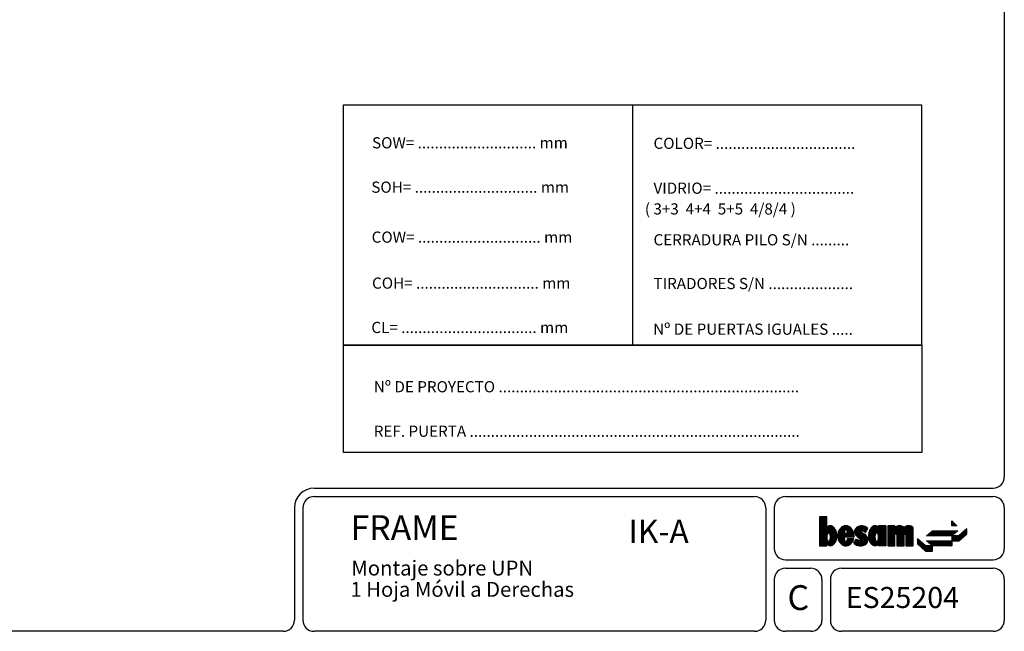
# Model space of a CAD drawing. Units: millimetres. Extents: x 92 to 2700, y 26 to 2015.
# Drawn here: x 1433 to 2700, y 50 to 837 of the extents above; entities that cross this region are included whole.
import ezdxf

# ---------------------------------------------------------------- set-up
doc = ezdxf.new("R2010")
doc.units = ezdxf.units.MM
doc.header["$LTSCALE"] = 0.5
for name, color, linetype in [('Cajetin', 7, 'Continuous'), ('Textos', 1, 'Continuous'), ('TXE20', 33, 'Continuous')]:
    doc.layers.add(name, color=color, linetype=linetype)
doc.styles.add('ST2', font='SIMPLEX', dxfattribs={"height": 6})
doc.styles.add('SWISSB', font='swissb.ttf', dxfattribs={"height": 5})

msp = doc.modelspace()

# ---------------------------------------------------------------- linework, layer by layer
at = {"layer": 'Cajetin', "color": 0}
for p, q in [((2699.738, 2007.998), (2699.738, 248.568)), ((1811.463, 234.125), (2685.294, 234.125)), ((1811.463, 223.292), (2378.37, 223.292)), ((2418.09, 223.292), (2685.294, 223.292)), ((1786.187, 208.849), (1786.187, 64.414)), ((1797.02, 208.849), (1797.02, 64.414)), ((2392.814, 208.849), (2392.814, 64.414)), ((2403.646, 208.849), (2403.646, 156.491)), ((2699.738, 208.849), (2699.738, 156.491)), ((2418.09, 142.048), (2685.294, 142.048)), ((2418.09, 131.215), (2450.588, 131.215)), ((2490.307, 131.215), (2685.294, 131.215)), ((2403.646, 116.771), (2403.646, 64.414)), ((2465.031, 116.771), (2465.031, 64.414)), ((2475.864, 116.771), (2475.864, 64.414)), ((2699.738, 116.771), (2699.738, 64.414)), ((1771.744, 49.97), (99.271, 49.97)), ((2378.37, 49.97), (1811.463, 49.97)), ((2235.741, 49.97), (1811.463, 49.97)), ((2450.588, 49.97), (2418.09, 49.97)), ((2685.294, 49.97), (2490.307, 49.97))]:
    msp.add_line(p, q, dxfattribs=at)
for centre, radius, start, end in [((2685.294, 248.568), 14.443, 270, 0), ((1811.463, 208.849), 25.276, 90, 180), ((1811.463, 208.849), 14.443, 90, 180), ((2378.37, 208.849), 14.443, 0, 90), ((2418.09, 208.849), 14.443, 90, 180), ((2685.294, 208.849), 14.443, 0, 90), ((2418.09, 156.491), 14.443, 180, 270), ((2685.294, 156.491), 14.443, 270, 0), ((2418.09, 116.771), 14.443, 90, 180), ((2450.588, 116.771), 14.443, 0, 90), ((2490.307, 116.771), 14.443, 90, 180), ((2685.294, 116.771), 14.443, 0, 90), ((1771.744, 64.414), 14.443, 270, 0), ((1811.463, 64.414), 14.443, 180, 270), ((2378.37, 64.414), 14.443, 270, 0), ((2418.09, 64.414), 14.443, 180, 270), ((2450.588, 64.414), 14.443, 270, 0), ((2490.307, 64.414), 14.443, 180, 270), ((2685.294, 64.414), 14.443, 270, 0)]:
    msp.add_arc(centre, radius, start, end, dxfattribs=at)
at = {"layer": 'Textos', "color": 1}
for p, q in [((2461.912, 194.502), (2464.833, 197.422)), ((2461.912, 197.055), (2462.279, 197.422)), ((2461.912, 195.778), (2463.556, 197.422)), ((2461.912, 197.422), (2461.912, 159.985)), ((2461.912, 193.225), (2466.109, 197.422)), ((2461.912, 191.948), (2467.386, 197.422)), ((2461.912, 190.672), (2468.663, 197.422)), ((2461.912, 189.395), (2469.939, 197.422)), ((2461.912, 188.118), (2471.216, 197.422)), ((2471.271, 197.422), (2461.912, 197.422)), ((2461.912, 186.842), (2471.271, 196.201)), ((2461.912, 185.565), (2471.271, 194.925)), ((2461.912, 184.289), (2471.271, 193.648)), ((2461.912, 183.012), (2471.271, 192.371)), ((2461.912, 181.735), (2471.271, 191.095)), ((2471.271, 183.383), (2471.271, 197.422)), ((2632.159, 185.755), (2632.159, 192.254)), ((2632.159, 192.254), (2638.659, 185.755)), ((2632.159, 191.126), (2632.723, 191.69)), ((2632.159, 189.85), (2633.362, 191.052)), ((2632.159, 188.573), (2634, 190.414)), ((2461.912, 180.459), (2471.271, 189.818)), ((2461.912, 179.182), (2471.271, 188.541)), ((2461.912, 177.905), (2471.271, 187.265)), ((2461.912, 176.629), (2471.271, 185.988)), ((2461.912, 171.522), (2476.11, 185.721)), ((2461.912, 172.799), (2474.684, 185.571)), ((2461.912, 170.246), (2477.233, 185.567)), ((2461.912, 168.969), (2478.18, 185.236)), ((2461.912, 167.692), (2478.994, 184.774)), ((2461.912, 175.352), (2471.271, 184.711)), ((2461.912, 166.416), (2479.726, 184.229)), ((2461.912, 165.139), (2480.397, 183.623)), ((2461.912, 174.075), (2471.271, 183.435)), ((2474.23, 176.18), (2481.008, 182.958)), ((2474.855, 175.529), (2481.558, 182.232)), ((2475.314, 174.711), (2482.05, 181.447)), ((2475.639, 173.76), (2482.494, 180.615)), ((2475.844, 172.688), (2482.891, 179.735)), ((2475.944, 171.511), (2483.235, 178.802)), ((2475.947, 170.238), (2483.521, 177.812)), ((2485.315, 173.222), (2497.629, 185.536)), ((2485.336, 171.966), (2498.631, 185.262)), ((2485.407, 174.591), (2496.513, 185.697)), ((2485.446, 170.8), (2494.84, 180.194)), ((2485.629, 169.707), (2494.046, 178.124)), ((2485.653, 176.114), (2495.242, 185.702)), ((2486.135, 177.872), (2493.724, 185.461)), ((2487.183, 180.197), (2491.609, 184.623)), ((2493.99, 171.684), (2503.71, 181.405)), ((2495.266, 171.684), (2504.227, 180.645)), ((2495.672, 181.026), (2499.54, 184.894)), ((2496.543, 171.684), (2504.696, 179.837)), ((2496.561, 180.639), (2500.373, 184.451)), ((2497.033, 179.833), (2501.148, 183.949)), ((2497.406, 178.93), (2501.868, 183.392)), ((2497.681, 177.928), (2502.534, 182.781)), ((2497.82, 171.684), (2505.114, 178.978)), ((2497.891, 176.862), (2503.148, 182.118)), ((2499.096, 171.684), (2505.478, 178.065)), ((2506.964, 178.275), (2514.105, 185.415)), ((2507.037, 177.071), (2515.568, 185.602)), ((2507.182, 179.77), (2512.308, 184.896)), ((2507.28, 176.037), (2516.844, 185.602)), ((2507.647, 175.128), (2517.991, 185.472)), ((2508.118, 174.323), (2519.038, 185.243)), ((2508.676, 173.603), (2520.003, 184.931)), ((2509.271, 172.922), (2520.898, 184.549)), ((2509.895, 172.269), (2516.016, 178.391)), ((2516.901, 179.276), (2521.729, 184.103)), ((2520.939, 177.024), (2517.813, 179.108)), ((2517.931, 179.029), (2522.501, 183.599)), ((2518.697, 178.518), (2523.218, 183.039)), ((2519.463, 178.008), (2523.88, 182.425)), ((2520.229, 177.497), (2522.203, 179.471)), ((2523.902, 182.302), (2520.837, 177.194)), ((2525.064, 172.118), (2537.119, 184.174)), ((2525.096, 173.428), (2536.393, 184.724)), ((2525.104, 170.882), (2537.784, 183.562)), ((2525.181, 174.789), (2535.589, 185.197)), ((2525.233, 169.735), (2541.221, 185.723)), ((2525.378, 176.263), (2534.657, 185.542)), ((2525.436, 168.661), (2542.498, 185.723)), ((2525.703, 167.651), (2543.775, 185.723)), ((2525.727, 177.888), (2533.554, 185.716)), ((2526.367, 179.805), (2532.169, 185.607)), ((2528.118, 182.833), (2529.565, 184.279)), ((2535.69, 176.361), (2545.051, 185.723)), ((2536.528, 175.923), (2546.328, 185.723)), ((2537.079, 175.197), (2547.316, 185.435)), ((2537.474, 174.315), (2547.316, 184.158)), ((2537.5, 167.959), (2547.316, 177.775)), ((2537.748, 173.313), (2547.316, 182.882)), ((2537.861, 169.596), (2547.316, 179.052)), ((2537.906, 172.195), (2547.316, 181.605)), ((2537.956, 170.968), (2547.316, 180.328)), ((2537.957, 185.012), (2538.668, 185.723)), ((2537.957, 183.735), (2539.945, 185.723)), ((2537.957, 183.383), (2537.957, 185.723)), ((2547.316, 185.723), (2537.957, 185.723)), ((2547.316, 185.723), (2547.316, 159.985)), ((2549.656, 171.178), (2564.446, 185.969)), ((2549.656, 169.902), (2565.691, 185.936)), ((2549.656, 168.625), (2566.776, 185.745)), ((2549.656, 172.455), (2562.943, 185.742)), ((2549.656, 185.221), (2550.158, 185.723)), ((2549.656, 183.945), (2551.434, 185.723)), ((2549.656, 182.668), (2552.711, 185.723)), ((2549.656, 181.392), (2553.988, 185.723)), ((2549.656, 180.115), (2555.264, 185.723)), ((2549.656, 178.838), (2556.541, 185.723)), ((2549.656, 177.562), (2557.818, 185.723)), ((2559.016, 185.723), (2549.656, 185.723)), ((2549.656, 185.723), (2549.656, 159.985)), ((2549.656, 176.285), (2559.016, 185.644)), ((2549.656, 167.349), (2567.744, 185.436)), ((2549.656, 166.072), (2568.615, 185.031)), ((2549.656, 173.732), (2560.739, 184.814)), ((2549.656, 175.008), (2559.016, 184.368)), ((2559.016, 183.383), (2559.016, 185.723)), ((2560.046, 175.185), (2569.404, 184.543)), ((2561.001, 174.863), (2570.116, 183.978)), ((2561.356, 170.111), (2577.198, 185.954)), ((2561.356, 171.388), (2575.921, 185.953)), ((2561.356, 168.835), (2578.306, 185.785)), ((2561.356, 172.665), (2574.355, 185.664)), ((2561.356, 167.558), (2579.291, 185.493)), ((2561.356, 166.281), (2580.178, 185.103)), ((2561.356, 173.941), (2571.768, 184.353)), ((2571.467, 175.117), (2580.979, 184.628)), ((2572.587, 174.96), (2581.703, 184.076)), ((2573.049, 174.144), (2582.353, 183.449)), ((2573.055, 172.874), (2582.414, 182.233)), ((2573.055, 171.597), (2582.414, 180.957)), ((2573.055, 170.321), (2582.414, 179.68)), ((2573.055, 169.044), (2582.414, 178.404)), ((2582.414, 159.985), (2582.414, 183.383)), ((2599.662, 172.755), (2607.461, 179.255)), ((2601.022, 172.755), (2607.522, 179.255)), ((2602.299, 172.755), (2608.798, 179.255)), ((2603.575, 172.755), (2610.075, 179.255)), ((2604.852, 172.755), (2611.352, 179.255)), ((2606.129, 172.755), (2612.628, 179.255)), ((2607.405, 172.755), (2613.905, 179.255)), ((2607.461, 179.255), (2639.959, 179.255)), ((2608.682, 172.755), (2615.181, 179.255)), ((2609.959, 172.755), (2616.458, 179.255)), ((2611.235, 172.755), (2617.735, 179.255)), ((2612.512, 172.755), (2619.011, 179.255)), ((2613.788, 172.755), (2620.288, 179.255)), ((2615.065, 172.755), (2621.565, 179.255)), ((2616.342, 172.755), (2622.841, 179.255)), ((2617.618, 172.755), (2624.118, 179.255)), ((2618.895, 172.755), (2625.395, 179.255)), ((2620.172, 172.755), (2626.671, 179.255)), ((2621.448, 172.755), (2627.948, 179.255)), ((2622.725, 172.755), (2629.224, 179.255)), ((2624.002, 172.755), (2630.501, 179.255)), ((2625.278, 172.755), (2631.778, 179.255)), ((2626.555, 172.755), (2633.054, 179.255)), ((2627.831, 172.755), (2634.331, 179.255)), ((2629.108, 172.755), (2635.608, 179.255)), ((2630.385, 172.755), (2636.884, 179.255)), ((2631.661, 172.755), (2638.161, 179.255)), ((2632.159, 187.296), (2634.638, 189.775)), ((2632.159, 186.02), (2635.277, 189.137)), ((2638.659, 185.755), (2632.159, 185.755)), ((2639.959, 179.255), (2632.159, 172.755)), ((2633.171, 185.755), (2635.915, 188.499)), ((2634.447, 185.755), (2636.553, 187.86)), ((2635.724, 185.755), (2637.192, 187.222)), ((2636.651, 166.256), (2651.658, 181.262)), ((2636.831, 176.648), (2639.438, 179.255)), ((2637.001, 185.755), (2637.83, 186.584)), ((2637.928, 166.256), (2651.658, 179.986)), ((2638.277, 185.755), (2638.468, 185.945)), ((2639.205, 166.256), (2651.658, 178.709)), ((2640.481, 166.256), (2651.658, 177.433)), ((2651.658, 181.855), (2641.259, 172.755)), ((2651.658, 175.355), (2651.658, 181.855)), ((2461.912, 163.862), (2471.512, 173.462)), ((2461.912, 162.586), (2471.304, 171.978)), ((2461.912, 161.309), (2471.279, 170.676)), ((2461.912, 160.032), (2471.38, 169.5)), ((2463.141, 159.985), (2471.586, 168.429)), ((2464.418, 159.985), (2471.912, 167.479)), ((2465.694, 159.985), (2472.372, 166.662)), ((2466.971, 159.985), (2473, 166.014)), ((2468.247, 159.985), (2483.942, 175.679)), ((2471.565, 162.026), (2484.071, 174.531)), ((2472.242, 161.426), (2484.135, 173.319)), ((2472.979, 160.886), (2484.165, 172.073)), ((2473.804, 160.435), (2484.114, 170.745)), ((2474.764, 160.118), (2483.918, 169.272)), ((2475.73, 168.744), (2483.756, 176.77)), ((2475.907, 159.985), (2483.505, 167.582)), ((2477.378, 160.178), (2482.706, 165.506)), ((2485.877, 168.677), (2493.74, 176.541)), ((2486.18, 167.704), (2494.839, 176.364)), ((2486.54, 166.787), (2496.116, 176.364)), ((2486.955, 165.925), (2497.393, 176.364)), ((2487.42, 165.114), (2493.546, 171.24)), ((2487.934, 164.351), (2493.637, 170.055)), ((2488.494, 163.634), (2493.777, 168.918)), ((2489.101, 162.965), (2493.983, 167.848)), ((2489.758, 162.345), (2494.253, 166.84)), ((2490.464, 161.775), (2494.616, 165.927)), ((2491.22, 161.254), (2495.075, 165.109)), ((2492.909, 160.39), (2501.863, 169.344)), ((2493.524, 171.684), (2506.325, 171.684)), ((2493.716, 176.364), (2497.963, 176.364)), ((2493.901, 160.105), (2503.14, 169.344)), ((2495.04, 159.967), (2504.416, 169.344)), ((2496.348, 160), (2505.693, 169.344)), ((2496.944, 165.702), (2500.586, 169.344)), ((2497.661, 167.695), (2499.31, 169.344)), ((2497.845, 160.22), (2505.587, 167.961)), ((2497.953, 169.264), (2498.033, 169.344)), ((2497.963, 169.344), (2505.971, 169.344)), ((2499.89, 160.988), (2504.605, 165.703)), ((2500.373, 171.684), (2505.785, 177.096)), ((2501.649, 171.684), (2506.036, 176.07)), ((2502.926, 171.684), (2506.224, 174.982)), ((2504.203, 171.684), (2506.339, 173.82)), ((2505.479, 171.684), (2506.367, 172.571)), ((2506.092, 163.476), (2509.218, 168.687)), ((2506.149, 163.417), (2510.714, 167.982)), ((2506.8, 162.791), (2511.582, 167.574)), ((2507.5, 162.215), (2512.45, 167.165)), ((2507.832, 166.377), (2509.846, 168.391)), ((2508.251, 161.689), (2513.318, 166.756)), ((2509.054, 161.216), (2514.245, 166.407)), ((2509.218, 168.687), (2513.644, 166.603)), ((2509.914, 160.798), (2522.072, 172.957)), ((2510.546, 171.644), (2516.269, 177.367)), ((2510.834, 160.443), (2522.613, 172.221)), ((2511.226, 171.047), (2517.03, 176.851)), ((2511.824, 160.155), (2523.09, 171.422)), ((2511.933, 170.477), (2517.796, 176.34)), ((2512.669, 169.937), (2518.562, 175.83)), ((2512.892, 159.947), (2523.501, 170.556)), ((2513.434, 169.425), (2519.328, 175.319)), ((2514.056, 159.834), (2523.836, 169.614)), ((2514.228, 168.943), (2520.092, 174.806)), ((2515.045, 168.483), (2520.811, 174.249)), ((2515.344, 159.845), (2524.084, 168.586)), ((2515.469, 167.63), (2521.471, 173.632)), ((2516.771, 177.024), (2519.897, 174.939)), ((2516.806, 160.031), (2524.19, 167.415)), ((2518.563, 160.511), (2524.038, 165.987)), ((2526.024, 166.695), (2533.83, 174.502)), ((2526.394, 165.789), (2533.4, 172.795)), ((2526.809, 164.928), (2533.281, 171.4)), ((2527.267, 164.109), (2533.288, 170.13)), ((2527.769, 163.334), (2533.44, 169.005)), ((2528.331, 162.62), (2533.715, 168.004)), ((2528.954, 161.965), (2534.095, 167.107)), ((2529.636, 161.371), (2534.625, 166.361)), ((2530.379, 160.838), (2535.397, 165.856)), ((2531.216, 160.398), (2547.316, 176.498)), ((2532.191, 160.096), (2547.316, 175.222)), ((2533.356, 159.985), (2547.316, 173.945)), ((2534.878, 160.23), (2547.316, 172.669)), ((2537.957, 162.032), (2547.316, 171.392)), ((2537.957, 160.756), (2547.316, 170.115)), ((2538.462, 159.985), (2547.316, 168.839)), ((2539.739, 159.985), (2547.316, 167.562)), ((2541.016, 159.985), (2547.316, 166.285)), ((2542.292, 159.985), (2547.316, 165.009)), ((2549.656, 164.795), (2559.024, 174.163)), ((2549.656, 163.519), (2559.016, 172.878)), ((2549.656, 162.242), (2559.016, 171.601)), ((2549.656, 160.965), (2559.016, 170.325)), ((2549.952, 159.985), (2559.016, 169.048)), ((2551.229, 159.985), (2559.016, 167.771)), ((2552.505, 159.985), (2559.016, 166.495)), ((2553.782, 159.985), (2559.016, 165.218)), ((2559.016, 159.985), (2559.016, 174.258)), ((2561.356, 165.005), (2570.792, 174.441)), ((2561.356, 174.258), (2561.356, 159.985)), ((2561.356, 163.728), (2570.715, 173.088)), ((2561.356, 162.451), (2570.715, 171.811)), ((2561.356, 161.175), (2570.715, 170.534)), ((2561.442, 159.985), (2570.715, 169.258)), ((2562.719, 159.985), (2570.715, 167.981)), ((2563.995, 159.985), (2570.715, 166.704)), ((2565.272, 159.985), (2570.715, 165.428)), ((2570.715, 159.985), (2570.715, 174.258)), ((2573.055, 167.768), (2582.414, 177.127)), ((2573.055, 166.491), (2582.414, 175.85)), ((2573.055, 165.214), (2582.414, 174.574)), ((2573.055, 174.258), (2573.055, 159.985)), ((2573.055, 163.938), (2582.414, 173.297)), ((2573.055, 162.661), (2582.414, 172.02)), ((2573.055, 161.384), (2582.414, 170.744)), ((2573.055, 160.108), (2582.414, 169.467)), ((2574.208, 159.985), (2582.414, 168.19)), ((2575.485, 159.985), (2582.414, 166.914)), ((2576.762, 159.985), (2582.414, 165.637)), ((2587.962, 168.856), (2587.962, 162.356)), ((2598.362, 159.756), (2587.962, 168.856)), ((2587.962, 168.632), (2588.082, 168.751)), ((2587.962, 167.355), (2588.762, 168.156)), ((2587.962, 166.079), (2589.443, 167.56)), ((2587.962, 164.802), (2590.124, 166.964)), ((2587.962, 163.526), (2590.805, 166.368)), ((2588.019, 162.306), (2591.486, 165.773)), ((2588.7, 161.71), (2592.167, 165.177)), ((2632.159, 172.755), (2599.662, 172.755)), ((2607.461, 159.756), (2599.662, 166.256)), ((2599.662, 166.256), (2632.159, 166.256)), ((2599.745, 172.755), (2600.165, 173.175)), ((2600.34, 165.69), (2600.906, 166.256)), ((2601.037, 165.11), (2602.182, 166.256)), ((2601.733, 164.53), (2603.459, 166.256)), ((2602.429, 163.949), (2604.736, 166.256)), ((2603.126, 163.369), (2606.012, 166.256)), ((2603.822, 162.789), (2607.289, 166.256)), ((2604.518, 162.209), (2608.566, 166.256)), ((2605.215, 161.628), (2609.842, 166.256)), ((2605.911, 161.048), (2611.119, 166.256)), ((2606.607, 160.468), (2612.395, 166.256)), ((2607.304, 159.887), (2613.672, 166.256)), ((2608.449, 159.756), (2614.949, 166.256)), ((2609.726, 159.756), (2616.225, 166.256)), ((2611.002, 159.756), (2617.502, 166.256)), ((2612.279, 159.756), (2618.779, 166.256)), ((2613.556, 159.756), (2620.055, 166.256)), ((2614.832, 159.756), (2621.332, 166.256)), ((2616.109, 159.756), (2622.608, 166.256)), ((2617.386, 159.756), (2623.885, 166.256)), ((2618.662, 159.756), (2625.162, 166.256)), ((2619.939, 159.756), (2626.438, 166.256)), ((2621.215, 159.756), (2627.715, 166.256)), ((2622.492, 159.756), (2628.992, 166.256)), ((2623.769, 159.756), (2630.268, 166.256)), ((2625.045, 159.756), (2631.545, 166.256)), ((2626.322, 159.756), (2632.159, 165.594)), ((2632.159, 166.87), (2638.045, 172.755)), ((2632.159, 168.147), (2636.768, 172.755)), ((2632.159, 169.424), (2635.491, 172.755)), ((2632.159, 170.7), (2634.215, 172.755)), ((2632.159, 171.977), (2632.938, 172.755)), ((2632.159, 172.755), (2632.159, 166.256)), ((2641.259, 172.755), (2632.159, 172.755)), ((2632.159, 166.256), (2632.159, 159.756)), ((2632.159, 166.256), (2641.259, 166.256)), ((2632.822, 166.256), (2639.321, 172.755)), ((2634.098, 166.256), (2640.598, 172.755)), ((2635.375, 166.256), (2646.184, 177.065)), ((2641.259, 166.256), (2651.658, 175.355)), ((2645.253, 169.751), (2651.658, 176.156)), ((2461.912, 159.985), (2471.271, 159.985)), ((2469.524, 159.985), (2471.271, 161.732)), ((2470.801, 159.985), (2471.271, 160.455)), ((2471.271, 159.985), (2471.271, 162.324)), ((2492.029, 160.787), (2495.909, 164.667)), ((2521.145, 161.817), (2523.153, 163.825)), ((2537.957, 159.985), (2537.957, 162.324)), ((2547.316, 159.985), (2537.957, 159.985)), ((2543.569, 159.985), (2547.316, 163.732)), ((2544.846, 159.985), (2547.316, 162.455)), ((2546.122, 159.985), (2547.316, 161.179)), ((2549.656, 159.985), (2559.016, 159.985)), ((2555.059, 159.985), (2559.016, 163.942)), ((2556.335, 159.985), (2559.016, 162.665)), ((2557.612, 159.985), (2559.016, 161.388)), ((2558.889, 159.985), (2559.016, 160.112)), ((2561.356, 159.985), (2570.715, 159.985)), ((2566.548, 159.985), (2570.715, 164.151)), ((2567.825, 159.985), (2570.715, 162.874)), ((2569.102, 159.985), (2570.715, 161.598)), ((2570.378, 159.985), (2570.715, 160.321)), ((2573.055, 159.985), (2582.414, 159.985)), ((2578.038, 159.985), (2582.414, 164.361)), ((2579.315, 159.985), (2582.414, 163.084)), ((2580.591, 159.985), (2582.414, 161.807)), ((2581.868, 159.985), (2582.414, 160.531)), ((2587.962, 162.356), (2598.362, 153.257)), ((2589.381, 161.115), (2592.848, 164.581)), ((2590.062, 160.519), (2593.529, 163.985)), ((2590.743, 159.923), (2594.209, 163.389)), ((2591.424, 159.327), (2594.89, 162.794)), ((2592.105, 158.732), (2595.571, 162.198)), ((2592.786, 158.136), (2596.252, 161.602)), ((2593.466, 157.54), (2596.933, 161.006)), ((2594.147, 156.944), (2597.614, 160.411)), ((2594.828, 156.348), (2598.295, 159.815)), ((2595.509, 155.753), (2599.513, 159.756)), ((2596.19, 155.157), (2600.789, 159.756)), ((2596.871, 154.561), (2602.066, 159.756)), ((2597.552, 153.965), (2603.343, 159.756)), ((2598.233, 153.37), (2604.619, 159.756)), ((2607.461, 159.756), (2598.362, 159.756)), ((2598.362, 153.257), (2607.461, 153.257)), ((2599.396, 153.257), (2605.896, 159.756)), ((2600.673, 153.257), (2607.172, 159.756)), ((2601.95, 153.257), (2607.461, 158.768)), ((2603.226, 153.257), (2607.461, 157.492)), ((2604.503, 153.257), (2607.461, 156.215)), ((2605.779, 153.257), (2607.461, 154.938)), ((2607.056, 153.257), (2607.461, 153.662)), ((2607.461, 153.257), (2607.461, 159.756)), ((2632.159, 159.756), (2607.461, 159.756)), ((2627.599, 159.756), (2632.159, 164.317)), ((2628.875, 159.756), (2632.159, 163.04)), ((2630.152, 159.756), (2632.159, 161.764)), ((2631.429, 159.756), (2632.159, 160.487))]:
    msp.add_line(p, q, dxfattribs=at)
for centre, radius, start, end in [((2478.293, 176.778), 9.639, 123.060386, 136.751695), ((2475.951, 180.376), 5.347, 90, 123.060386), ((2475.951, 180.376), 5.347, 56.939614, 90), ((2473.61, 176.778), 9.639, 32.471192, 56.939614), ((2469.885, 174.408), 14.054, 14.766739, 32.471192), ((2463.987, 172.854), 20.153, 0, 14.766739), ((2500.995, 172.854), 15.685, 161.278377, 180), ((2498.471, 173.709), 13.019, 140.710593, 161.278377), ((2496.865, 175.023), 10.944, 116.851316, 140.710593), ((2495.84, 177.048), 8.675, 90, 116.851316), ((2509.027, 174.404), 15.436, 164.054604, 172.706955), ((2500.859, 176.738), 6.941, 145.403047, 164.054604), ((2495.84, 180.2), 0.843, 90, 145.403047), ((2495.84, 177.048), 8.675, 63.148684, 90), ((2495.84, 180.2), 0.843, 34.596953, 90), ((2490.821, 176.738), 6.941, 15.945396, 34.596953), ((2482.652, 174.404), 15.436, 7.293045, 15.945396), ((2494.815, 175.023), 10.944, 39.289407, 63.148684), ((2493.209, 173.709), 13.019, 18.721623, 39.289407), ((2490.684, 172.854), 15.685, 0, 18.721623), ((2513.608, 178.07), 6.647, 128.43512, 218.884496), ((2516.202, 174.8), 10.821, 43.393646, 128.43512), ((2517.161, 178.131), 1.174, 56.309932, 250.559965), ((2545.241, 172.854), 20.153, 165.233261, 180), ((2539.343, 174.408), 14.054, 147.528808, 165.233261), ((2535.619, 176.778), 9.639, 123.060386, 147.528808), ((2533.277, 180.376), 5.347, 90, 123.060386), ((2533.277, 180.376), 5.347, 56.939614, 90), ((2530.936, 176.778), 9.639, 43.248305, 56.939614), ((2564.865, 178.093), 7.887, 42.126279, 137.873721), ((2576.565, 178.093), 7.887, 42.126279, 137.873721), ((2483.087, 171.099), 11.816, 169.568931, 180), ((2483.087, 171.099), 11.816, 180, 190.431069), ((2478.385, 171.964), 7.035, 156.037511, 169.568931), ((2478.385, 170.233), 7.035, 190.431069, 203.962489), ((2475.434, 173.276), 3.805, 132.983613, 156.037511), ((2475.434, 168.921), 3.805, 203.962489, 227.016387), ((2473.611, 175.232), 1.132, 90, 132.983613), ((2473.611, 166.966), 1.132, 227.016387, 270), ((2473.611, 175.232), 1.132, 47.016387, 90), ((2473.611, 166.966), 1.132, 270, 312.983613), ((2471.789, 173.276), 3.805, 23.962489, 47.016387), ((2471.789, 168.921), 3.805, 312.983613, 336.037511), ((2468.837, 171.964), 7.035, 10.431069, 23.962489), ((2468, 170.605), 7.951, 336.037511, 349.568931), ((2464.136, 171.099), 11.816, 0, 10.431069), ((2467.456, 170.705), 8.504, 349.568931, 2.651229), ((2468.552, 172.148), 15.634, 327.528808, 345.233261), ((2469.157, 171.988), 15.009, 345.233261, 3.305817), ((2500.995, 172.854), 15.685, 180, 198.721623), ((2498.471, 171.998), 13.019, 198.721623, 219.289407), ((2522.127, 172.854), 28.627, 182.342228, 186.749375), ((2509.027, 171.303), 15.436, 186.749375, 195.945396), ((2501.145, 169.052), 7.239, 195.945396, 214.596953), ((2495.732, 165.317), 0.662, 214.596953, 279.406189), ((2495.84, 165.508), 0.843, 270, 325.403047), ((2490.821, 168.97), 6.941, 325.403047, 344.054604), ((2482.652, 171.303), 15.436, 344.054604, 352.706955), ((2493.209, 171.998), 13.019, 320.710593, 341.278377), ((2490.684, 172.854), 15.685, 341.278377, 347.069457), ((2490.684, 172.854), 15.685, 355.72234, 360), ((2524.586, 186.923), 20.75, 218.884496, 241.504361), ((2514.296, 167.58), 1.174, 236.309932, 70.559965), ((2514.478, 166.811), 9.769, 11.070203, 56.309932), ((2517.499, 167.402), 6.691, 312.0599, 11.070203), ((2540.072, 171.988), 15.009, 176.694183, 194.766739), ((2540.677, 172.148), 15.634, 194.766739, 212.471192), ((2541.772, 170.705), 8.504, 177.348771, 190.431069), ((2545.093, 171.099), 11.816, 169.568931, 180), ((2541.229, 170.605), 7.951, 190.431069, 203.962489), ((2540.391, 171.964), 7.035, 156.037511, 169.568931), ((2537.44, 173.276), 3.805, 132.983613, 156.037511), ((2537.44, 168.921), 3.805, 203.962489, 227.016387), ((2535.617, 175.232), 1.132, 90, 132.983613), ((2535.617, 166.966), 1.132, 227.016387, 270), ((2535.617, 175.232), 1.132, 47.016387, 90), ((2535.617, 166.966), 1.132, 270, 312.983613), ((2533.795, 173.276), 3.805, 23.962489, 47.016387), ((2533.795, 168.921), 3.805, 312.983613, 336.037511), ((2530.843, 171.964), 7.035, 10.431069, 23.962489), ((2530.843, 170.233), 7.035, 336.037511, 349.568931), ((2526.141, 171.099), 11.816, 360, 10.431069), ((2526.141, 171.099), 11.816, 349.568931, 0), ((2560.186, 174.024), 1.17, 0, 180), ((2571.885, 174.024), 1.17, 0, 180), ((2478.293, 168.929), 9.639, 222.924472, 236.939614), ((2475.951, 165.332), 5.347, 236.939614, 270), ((2475.951, 165.332), 5.347, 270, 303.060386), ((2473.61, 168.929), 9.639, 303.060386, 327.528808), ((2497.513, 171.215), 11.782, 219.289407, 243.148684), ((2495.293, 166.829), 6.866, 243.148684, 274.569896), ((2495.84, 168.659), 8.675, 270, 296.851316), ((2494.815, 170.684), 10.944, 296.851316, 320.710593), ((2514.6, 171.553), 11.731, 223.508743, 308.986528), ((2535.619, 168.929), 9.639, 212.471192, 236.939614), ((2533.277, 165.332), 5.347, 236.939614, 270), ((2533.277, 165.332), 5.347, 270, 303.060386), ((2530.936, 168.929), 9.639, 303.060386, 317.075528)]:
    msp.add_arc(centre, radius, start, end, dxfattribs=at)
at = {"layer": 'TXE20', "color": 0}
msp.add_line((2221.424, 727.497), (2221.424, 417.917), dxfattribs=at)
for points in [[(1849.486, 727.497), (2593.362, 727.497), (2593.362, 417.917), (1849.486, 417.917)], [(1849.486, 417.917), (2593.527, 417.917), (2593.527, 280.025), (1849.486, 280.025)]]:
    msp.add_lwpolyline(points, close=True, dxfattribs=at)

# ---------------------------------------------------------------- texts
at = {"layer": 'Textos', "color": 1}
for s, height, style, p in [('FRAME', 31.9175, 'SWISSB', (1858.41, 167.373)), ('IK-A', 30, 'SWISSB', (2216.177, 163.416)), ('Montaje sobre UPN', 19.15052, 'SWISSB', (1859.422, 121.762)), ('1 Hoja Móvil a Derechas', 19.15052, 'SWISSB', (1858.264, 94.326)), ('C', 31.918, 'SWISSB', (2420.707, 77.369)), ('ES25204', 27, 'ST2', (2495.629, 79.95))]:
    msp.add_text(s, height=height, dxfattribs=dict(at, style=style)).set_placement(p)
at = {"layer": 'TXE20', "color": 0, "style": 'ST2'}
for s, p in [('SOW= ............................ mm', (1886.153, 671.313)), ('COLOR= .................................', (2248.328, 670.644)), ('SOH= ............................. mm', (1885.209, 614.243)), ('VIDRIO= .................................', (2248.328, 612.937)), ('( 3+3  4+4  5+5  4/8/4 )  ', (2237.213, 586.26)), ('COW= ............................. mm', (1885.642, 549.973)), ('CERRADURA PILO S/N .........', (2248.328, 546.539)), ('COH= ............................. mm', (1886.153, 490.789)), ('TIRADORES S/N ....................', (2248.328, 490.258)), ('CL= ................................ mm', (1885.209, 433.72)), ('Nº DE PUERTAS IGUALES .....', (2247.899, 431.536)), ('Nº DE PROYECTO .......................................................................', (1888.4, 357.448)), ('REF. PUERTA ..............................................................................', (1888.4, 300.226))]:
    msp.add_text(s, height=14.3636, dxfattribs=at).set_placement(p)

doc.saveas('drawing.dxf')
